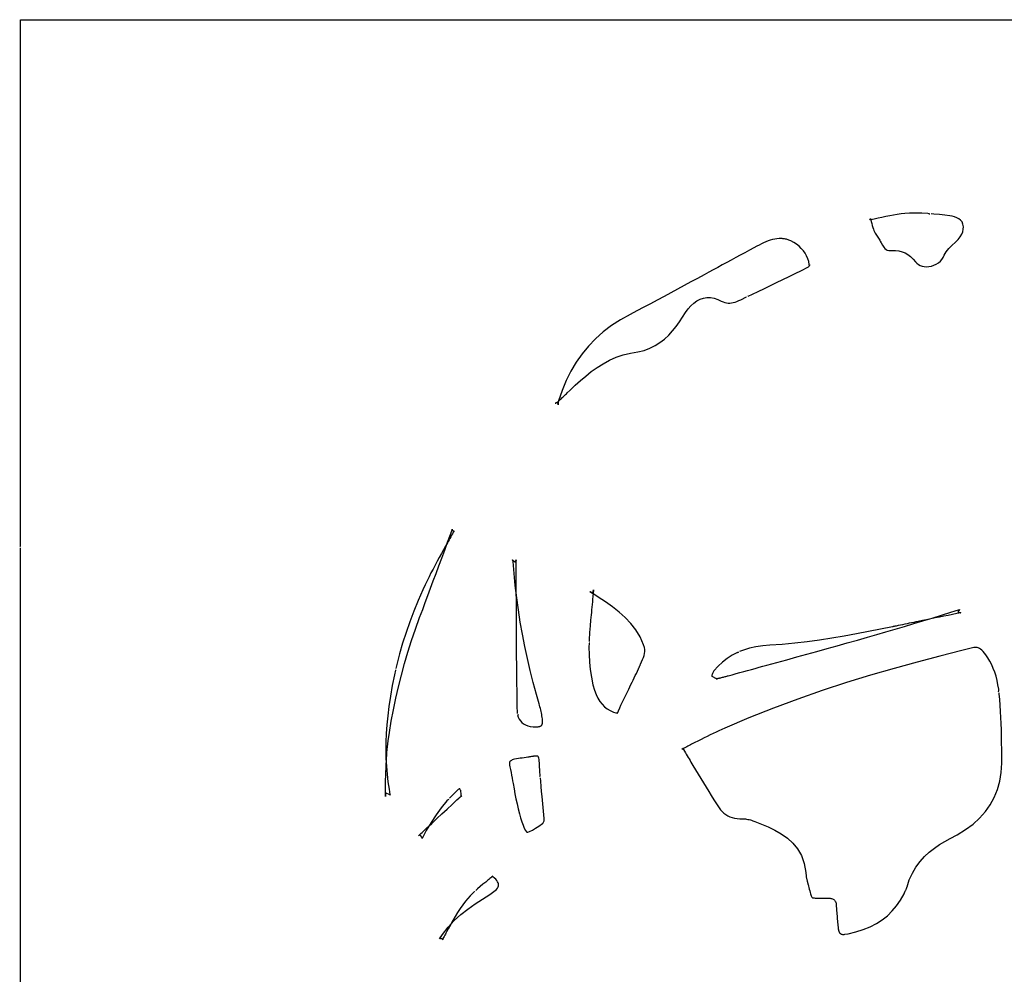
# Model space of a CAD drawing. Extents: x 0.5 to 38.2, y 25.1 to 47.4.
# Drawn here: x 0.5 to 6.3, y 30.5 to 36.1 of the extents above; entities that cross this region are included whole.
import ezdxf

# ---------------------------------------------------------------- set-up
doc = ezdxf.new("R2010")
doc.units = 0
doc.linetypes.add('0', pattern=[0])
doc.layers.add('1', color=7, linetype='0')

msp = doc.modelspace()

# ---------------------------------------------------------------- linework, layer by layer
at = {"layer": '1'}
for points in [[(0.4991, 33.0127), (0.5041, 33.0127), (0.5041, 36.0973), (38.2341, 36.0973), (38.2341, 25.0673), (0.5041, 25.0673), (0.5041, 33.0027)], [(5.8299, 34.9553), (5.8302, 34.9603), (5.8211, 34.961), (5.7856, 34.9628), (5.7495, 34.9634), (5.7131, 34.9627), (5.6851, 34.9611), (5.6633, 34.9589), (5.6414, 34.9559), (5.6192, 34.9522), (5.5967, 34.948), (5.5739, 34.9434), (5.5508, 34.9385), (5.5295, 34.9339), (5.5215, 34.9321), (5.5134, 34.9304), (5.5052, 34.9286), (5.497, 34.9269), (5.4887, 34.9251), (5.4804, 34.9234), (5.4803, 34.9234), (5.4834, 34.932), (5.4834, 34.9319), (5.4848, 34.9272), (5.4861, 34.9226), (5.4873, 34.9181), (5.4885, 34.9137), (5.4897, 34.9094), (5.4915, 34.9028), (5.4947, 34.8911), (5.4979, 34.8802), (5.5011, 34.8702), (5.5043, 34.8613), (5.5078, 34.8535), (5.5114, 34.8467), (5.5155, 34.8406), (5.5197, 34.8352), (5.5239, 34.8293), (5.5278, 34.8233), (5.5315, 34.8172), (5.535, 34.8111), (5.5383, 34.8051), (5.5416, 34.7992), (5.5468, 34.7894), (5.5545, 34.7759), (5.5617, 34.7648), (5.5687, 34.7563), (5.5755, 34.7504), (5.5827, 34.7466), (5.5912, 34.7445), (5.6029, 34.7443), (5.6045, 34.7444), (5.6069, 34.7445), (5.6092, 34.7447), (5.6115, 34.7448), (5.6138, 34.7448), (5.616, 34.7449), (5.6185, 34.7449), (5.6311, 34.7446), (5.6505, 34.7422), (5.6691, 34.7374), (5.6868, 34.7302), (5.7035, 34.7206), (5.7193, 34.7085), (5.7343, 34.6941), (5.7474, 34.679), (5.7562, 34.6701), (5.7656, 34.663), (5.776, 34.6574), (5.7874, 34.6533), (5.7997, 34.6507), (5.8127, 34.6497), (5.8265, 34.6504), (5.8416, 34.6531), (5.8563, 34.6578), (5.87, 34.6642), (5.8825, 34.6722), (5.8936, 34.6816), (5.903, 34.6924), (5.9108, 34.7043), (5.9167, 34.717), (5.922, 34.7275), (5.9283, 34.7376), (5.9352, 34.7469), (5.9424, 34.7554), (5.9497, 34.7631), (5.9569, 34.7699), (5.9635, 34.7757), (5.9812, 34.7915), (5.9972, 34.8081), (6.0096, 34.824), (6.0187, 34.8394), (6.0247, 34.8543), (6.0278, 34.8691), (6.0283, 34.8841), (6.026, 34.8991), (6.0206, 34.9118), (6.0124, 34.922), (6.0018, 34.9303), (5.9893, 34.9369), (5.9758, 34.9418), (5.9624, 34.9453), (5.9499, 34.9474), (5.9206, 34.9513), (5.8889, 34.955), (5.8557, 34.9583), (5.8402, 34.9595)], [(4.7651, 34.4811), (4.7673, 34.4766), (4.7922, 34.4886), (4.827, 34.5052), (4.8623, 34.5222), (4.898, 34.5394), (4.9341, 34.5569), (4.9705, 34.5745), (5.007, 34.5923), (5.0437, 34.6102), (5.0803, 34.6283), (5.1168, 34.6463), (5.1209, 34.6484), (5.1204, 34.648), (5.1208, 34.6483), (5.1214, 34.6491), (5.1222, 34.6502), (5.1232, 34.6515), (5.1241, 34.653), (5.1251, 34.6545), (5.126, 34.6561), (5.1269, 34.6576), (5.1277, 34.659), (5.128, 34.6595), (5.128, 34.6596), (5.1281, 34.6598), (5.1282, 34.6599), (5.1282, 34.66), (5.1284, 34.6603), (5.1285, 34.6604), (5.1286, 34.6605), (5.1286, 34.6607), (5.1287, 34.6608), (5.1264, 34.6569), (5.1258, 34.6631), (5.1225, 34.6801), (5.1172, 34.6967), (5.1102, 34.7129), (5.1013, 34.7285), (5.0909, 34.7433), (5.0789, 34.7572), (5.0655, 34.7701), (5.0509, 34.7817), (5.0351, 34.7919), (5.0181, 34.8006), (5.0067, 34.8053), (5.0016, 34.8071), (4.9964, 34.8087), (4.9913, 34.8101), (4.9863, 34.8113), (4.9813, 34.8124), (4.9763, 34.8132), (4.9714, 34.8139), (4.9665, 34.8144), (4.9616, 34.8148), (4.9569, 34.8149), (4.949, 34.8149), (4.9359, 34.8139), (4.923, 34.8119), (4.9101, 34.809), (4.8972, 34.8052), (4.8842, 34.8006), (4.8712, 34.7953), (4.858, 34.7894), (4.8448, 34.783), (4.8315, 34.7762), (4.818, 34.7691), (4.8011, 34.7601), (4.7746, 34.746), (4.7481, 34.7318), (4.7216, 34.7175), (4.695, 34.7032), (4.6685, 34.6889), (4.6421, 34.6745), (4.6157, 34.6602), (4.5893, 34.6459), (4.5631, 34.6316), (4.537, 34.6174), (4.5095, 34.6023), (4.4708, 34.5812), (4.4318, 34.56), (4.3927, 34.5388), (4.3534, 34.5175), (4.314, 34.4962), (4.2745, 34.4749), (4.2348, 34.4537), (4.1951, 34.4326), (4.1554, 34.4116), (4.1156, 34.3908), (4.0761, 34.3703), (4.0197, 34.3387), (3.9673, 34.3045), (3.9186, 34.2675), (3.8735, 34.2276), (3.8321, 34.1848), (3.7942, 34.1391), (3.7599, 34.0902), (3.7289, 34.0383), (3.7014, 33.9832), (3.6773, 33.9249), (3.6565, 33.8631), (3.654, 33.8544), (3.6539, 33.8537), (3.6537, 33.8525), (3.6536, 33.8511), (3.6536, 33.8495), (3.6536, 33.8477), (3.6537, 33.8458), (3.6539, 33.8438), (3.6541, 33.8416), (3.6543, 33.8393), (3.6529, 33.8509), (3.6378, 33.8498), (3.6375, 33.8497), (3.6396, 33.8507), (3.6415, 33.8516), (3.6434, 33.8526), (3.6451, 33.8535), (3.6467, 33.8545), (3.6481, 33.8554), (3.6494, 33.8563), (3.6506, 33.8572), (3.6517, 33.8581), (3.6553, 33.8614), (3.6605, 33.8662), (3.6658, 33.871), (3.671, 33.8758), (3.6762, 33.8807), (3.6814, 33.8856), (3.6866, 33.8904), (3.6919, 33.8954), (3.6971, 33.9003), (3.7023, 33.9052), (3.7075, 33.9101), (3.7248, 33.9265), (3.7546, 33.9544), (3.7849, 33.9819), (3.8162, 34.0088), (3.8485, 34.0345), (3.8822, 34.0588), (3.9174, 34.0812), (3.9543, 34.1014), (3.9933, 34.1188), (4.0345, 34.1331), (4.078, 34.1438), (4.1208, 34.1507), (4.1576, 34.1595), (4.1912, 34.1717), (4.2222, 34.1871), (4.2509, 34.2053), (4.2773, 34.2259), (4.3018, 34.2487), (4.3245, 34.2733), (4.3456, 34.2992), (4.3652, 34.326), (4.3835, 34.3535), (4.4003, 34.3803), (4.4155, 34.4018), (4.4316, 34.4206), (4.4486, 34.4365), (4.4665, 34.4494), (4.4855, 34.4591), (4.5052, 34.4655), (4.5257, 34.4685), (4.5467, 34.4682), (4.568, 34.4644), (4.5895, 34.4575), (4.6094, 34.4483), (4.6209, 34.4432), (4.6312, 34.4397), (4.6412, 34.4375), (4.6508, 34.4364), (4.6604, 34.4363), (4.6701, 34.4373), (4.6801, 34.4393), (4.6905, 34.4422), (4.7013, 34.446), (4.7127, 34.4507), (4.7247, 34.4562), (4.7581, 34.4722), (4.7583, 34.4723)], [(2.7057, 32.2835), (2.7008, 32.2846), (2.6944, 32.2571), (2.6819, 32.1948), (2.6711, 32.1324), (2.6623, 32.0713), (2.6559, 32.0172), (2.6509, 31.9647), (2.6473, 31.9136), (2.6452, 31.8638), (2.6446, 31.8153), (2.6454, 31.768), (2.6476, 31.7216), (2.6513, 31.6761), (2.6565, 31.6313), (2.6631, 31.5872), (2.6687, 31.5561), (2.6687, 31.5559), (2.6688, 31.5557), (2.6689, 31.5553), (2.669, 31.5549), (2.6692, 31.5545), (2.6695, 31.5539), (2.6698, 31.5533), (2.6701, 31.5526), (2.6705, 31.5519), (2.6686, 31.5553), (2.6431, 31.567), (2.6433, 31.5447), (2.6433, 31.546), (2.6433, 31.5473), (2.6433, 31.5486), (2.6433, 31.55), (2.6432, 31.5513), (2.6432, 31.5526), (2.6432, 31.5539), (2.6432, 31.5553), (2.6432, 31.5566), (2.6431, 31.5614), (2.643, 31.5709), (2.643, 31.5805), (2.6429, 31.5902), (2.6429, 31.5999), (2.6429, 31.6096), (2.6429, 31.6194), (2.643, 31.6292), (2.6432, 31.639), (2.6434, 31.6489), (2.6438, 31.6587), (2.644, 31.6638), (2.644, 31.6651), (2.6441, 31.6676), (2.6443, 31.6709), (2.6444, 31.6748), (2.6446, 31.6789), (2.6448, 31.683), (2.6449, 31.6869), (2.6451, 31.6901), (2.6452, 31.6925), (2.6452, 31.6938), (2.6456, 31.7033), (2.6463, 31.7197), (2.647, 31.7362), (2.6478, 31.7527), (2.6487, 31.7694), (2.6498, 31.7861), (2.651, 31.8029), (2.6524, 31.8197), (2.654, 31.8365), (2.6558, 31.8532), (2.658, 31.87), (2.6652, 31.919), (2.6764, 31.986), (2.6891, 32.0533), (2.7033, 32.1206), (2.7189, 32.1881), (2.7359, 32.2557), (2.7544, 32.3233), (2.7743, 32.391), (2.7957, 32.4586), (2.8185, 32.5262), (2.8426, 32.5937), (2.8603, 32.641), (2.8753, 32.6812), (2.8908, 32.7225), (2.9066, 32.7649), (2.9227, 32.8081), (2.9391, 32.8522), (2.9558, 32.8969), (2.9726, 32.9422), (2.9895, 32.9881), (3.0066, 33.0343), (3.0237, 33.0807), (3.0274, 33.0907), (3.0275, 33.091), (3.0276, 33.0915), (3.0278, 33.092), (3.028, 33.0925), (3.0282, 33.0931), (3.0285, 33.0937), (3.0287, 33.0943), (3.0288, 33.0946), (3.0289, 33.095), (3.029, 33.0951), (3.0295, 33.0965), (3.0302, 33.0985), (3.031, 33.1007), (3.0318, 33.103), (3.0326, 33.1053), (3.0333, 33.1075), (3.0338, 33.1094), (3.0341, 33.1108), (3.0341, 33.1113), (3.0341, 33.1099), (3.035, 33.1065), (3.0371, 33.1035), (3.0381, 33.1024), (3.0387, 33.1019), (3.0391, 33.1016), (3.0392, 33.1015), (3.0391, 33.1016), (3.0386, 33.1018), (3.0379, 33.1021), (3.0367, 33.1025), (3.0351, 33.103), (3.0439, 33.1008), (3.0446, 33.102), (3.0397, 33.0931), (3.0348, 33.0842), (3.0299, 33.0753), (3.0249, 33.0663), (3.02, 33.0574), (3.0151, 33.0486), (3.0101, 33.0397), (3.0052, 33.0309), (3.0003, 33.0221), (2.9949, 33.0124), (2.9825, 32.9902), (2.97, 32.9679), (2.9576, 32.9454), (2.9453, 32.9229), (2.933, 32.9002), (2.9209, 32.8775), (2.909, 32.8546), (2.8974, 32.8317), (2.886, 32.8087), (2.8749, 32.7855), (2.8616, 32.7566), (2.8341, 32.6935), (2.8085, 32.6306), (2.7848, 32.5681), (2.763, 32.5057), (2.743, 32.4435), (2.725, 32.3813), (2.7088, 32.3192), (2.703, 32.2943)], [(3.4213, 32.0229), (3.4165, 32.0214), (3.4199, 32.0104), (3.4255, 31.9986), (3.4327, 31.9882), (3.4412, 31.979), (3.4513, 31.9711), (3.463, 31.9646), (3.4762, 31.9593), (3.491, 31.9555), (3.5075, 31.9533), (3.5257, 31.9528), (3.5299, 31.9529), (3.534, 31.9532), (3.5378, 31.9536), (3.5412, 31.9542), (3.5443, 31.9548), (3.5471, 31.9556), (3.5495, 31.9565), (3.5516, 31.9574), (3.5533, 31.9583), (3.5548, 31.9593), (3.556, 31.9603), (3.5569, 31.9612), (3.5577, 31.9621), (3.5584, 31.9632), (3.5592, 31.9645), (3.5599, 31.9661), (3.5605, 31.9679), (3.5611, 31.9699), (3.5616, 31.9723), (3.562, 31.9749), (3.5623, 31.9777), (3.5624, 31.9808), (3.5624, 31.9842), (3.5622, 31.9902), (3.5616, 31.9989), (3.5606, 32.0076), (3.5594, 32.0165), (3.5579, 32.0253), (3.5562, 32.0343), (3.5543, 32.0432), (3.5522, 32.0522), (3.5499, 32.0612), (3.5475, 32.0701), (3.545, 32.079), (3.5424, 32.0879), (3.5268, 32.1426), (3.5078, 32.2128), (3.4901, 32.2833), (3.4738, 32.3539), (3.4587, 32.4247), (3.445, 32.4957), (3.4325, 32.5668), (3.4214, 32.6379), (3.4116, 32.7091), (3.4031, 32.7804), (3.3959, 32.8516), (3.3902, 32.9224), (3.3901, 32.923), (3.39, 32.9234), (3.3899, 32.9239), (3.3897, 32.9247), (3.3894, 32.9255), (3.389, 32.9265), (3.3885, 32.9276), (3.3879, 32.9288), (3.3873, 32.9301), (3.3866, 32.9315), (3.3869, 32.931), (3.4006, 32.9176), (3.4098, 32.9315), (3.4091, 32.9304), (3.4084, 32.9294), (3.4079, 32.9285), (3.4074, 32.9276), (3.4071, 32.9269), (3.4068, 32.9264), (3.4067, 32.9261), (3.4067, 32.9261), (3.4068, 32.9265), (3.4069, 32.9275), (3.4069, 32.894), (3.407, 32.8245), (3.4071, 32.7533), (3.4073, 32.6807), (3.4075, 32.6069), (3.4078, 32.5319), (3.4082, 32.4561), (3.4087, 32.3796), (3.4094, 32.3025), (3.4102, 32.225), (3.4111, 32.1473), (3.4123, 32.0698), (3.4133, 32.0383), (3.4146, 32.0312)], [(3.8405, 32.4425), (3.8355, 32.4426), (3.8349, 32.4202), (3.8353, 32.3767), (3.8376, 32.3327), (3.8419, 32.2884), (3.8486, 32.244), (3.858, 32.1996), (3.8672, 32.1669), (3.8761, 32.1428), (3.8864, 32.1212), (3.8982, 32.102), (3.9112, 32.0852), (3.9257, 32.0707), (3.9417, 32.0583), (3.9592, 32.048), (3.9785, 32.0397), (3.9914, 32.0355), (3.9966, 32.0341), (4.0003, 32.0334), (4.002, 32.0333), (4.0018, 32.0332), (4.0009, 32.0328), (4.0008, 32.0327), (4.0018, 32.0341), (4.0036, 32.0375), (4.0079, 32.0474), (4.015, 32.0634), (4.0223, 32.0795), (4.0297, 32.0954), (4.0372, 32.1113), (4.0448, 32.1271), (4.0524, 32.1428), (4.06, 32.1583), (4.0675, 32.1738), (4.0746, 32.1882), (4.0809, 32.2011), (4.0873, 32.2141), (4.0936, 32.2271), (4.0999, 32.2402), (4.1062, 32.2533), (4.1124, 32.2664), (4.1185, 32.2795), (4.1246, 32.2927), (4.1291, 32.3027), (4.1299, 32.3044), (4.1307, 32.3062), (4.1315, 32.3079), (4.1323, 32.3097), (4.1331, 32.3114), (4.1339, 32.3131), (4.1347, 32.3149), (4.1355, 32.3166), (4.1373, 32.3205), (4.1435, 32.334), (4.1491, 32.347), (4.1538, 32.3595), (4.1576, 32.3715), (4.1602, 32.3833), (4.1614, 32.3949), (4.1612, 32.4065), (4.1593, 32.4184), (4.1544, 32.4341), (4.134, 32.4797), (4.1091, 32.521), (4.0802, 32.5586), (4.0476, 32.5933), (4.0117, 32.6255), (3.9731, 32.6559), (3.9322, 32.6851), (3.8895, 32.7136), (3.8456, 32.7419), (3.8448, 32.7424), (3.844, 32.7429), (3.8432, 32.7434), (3.8424, 32.7439), (3.8416, 32.7444), (3.8408, 32.7449), (3.84, 32.7455), (3.8392, 32.746), (3.8576, 32.7342), (3.8612, 32.7561), (3.8609, 32.753), (3.8604, 32.7476), (3.8598, 32.7411), (3.8591, 32.7342), (3.8585, 32.7275), (3.858, 32.7218), (3.8576, 32.7176), (3.8574, 32.7157), (3.8561, 32.7022), (3.8546, 32.6861), (3.8531, 32.6702), (3.8517, 32.6546), (3.8502, 32.6391), (3.8488, 32.6239), (3.8473, 32.6088), (3.8459, 32.5937), (3.8444, 32.5787), (3.8414, 32.5458), (3.8382, 32.5049), (3.836, 32.463), (3.8357, 32.4526)], [(4.71, 32.3853), (4.7081, 32.39), (4.7057, 32.389), (4.674, 32.3727), (4.6443, 32.3538), (4.6167, 32.3324), (4.591, 32.3084), (4.5673, 32.2818), (4.5647, 32.2782), (4.5622, 32.2741), (4.5599, 32.2696), (4.5579, 32.265), (4.5562, 32.2605), (4.5549, 32.2563), (4.5541, 32.2528), (4.5537, 32.2502), (4.5537, 32.2494), (4.5533, 32.2512), (4.5525, 32.2526), (4.5529, 32.2521), (4.5543, 32.251), (4.5564, 32.2494), (4.5591, 32.2477), (4.5622, 32.2459), (4.5656, 32.244), (4.5691, 32.2422), (4.5727, 32.2404), (4.5762, 32.2387), (4.5774, 32.2381), (4.5786, 32.2375), (4.5799, 32.2369), (4.5811, 32.2363), (4.5824, 32.2356), (4.5836, 32.235), (4.5849, 32.2343), (4.5862, 32.2337), (4.5875, 32.233), (4.5837, 32.2351), (4.5805, 32.2343), (4.583, 32.2349), (4.5854, 32.2355), (4.5877, 32.2361), (4.5901, 32.2366), (4.5924, 32.2372), (4.5946, 32.2378), (4.5969, 32.2383), (4.5991, 32.2389), (4.6013, 32.2394), (4.6068, 32.2408), (4.6121, 32.2421), (4.6173, 32.2434), (4.6224, 32.2447), (4.6274, 32.2459), (4.6322, 32.2472), (4.637, 32.2484), (4.6418, 32.2496), (4.6465, 32.2509), (4.6512, 32.2522), (4.6737, 32.2584), (4.6963, 32.2647), (4.7189, 32.2709), (4.7415, 32.2771), (4.7641, 32.2833), (4.7866, 32.2895), (4.8092, 32.2958), (4.8318, 32.302), (4.8544, 32.3082), (4.877, 32.3144), (4.9352, 32.3304), (4.9937, 32.3465), (5.0524, 32.3627), (5.1114, 32.379), (5.1705, 32.3953), (5.2298, 32.4118), (5.289, 32.4283), (5.3482, 32.4449), (5.4072, 32.4615), (5.4661, 32.4782), (5.5205, 32.4937), (5.5748, 32.5094), (5.629, 32.5254), (5.6831, 32.5414), (5.7373, 32.5577), (5.7915, 32.5741), (5.8458, 32.5906), (5.9002, 32.6073), (5.9548, 32.6241), (6.0063, 32.64), (6.0036, 32.6375), (6.0032, 32.637), (6.0032, 32.6371), (6.0035, 32.6374), (6.0038, 32.6379), (6.0043, 32.6386), (6.0048, 32.6393), (6.0054, 32.6402), (6.006, 32.6411), (5.9968, 32.6265), (6.0135, 32.6204), (6.0129, 32.6206), (6.0123, 32.6208), (6.0119, 32.6209), (6.0116, 32.621), (6.0113, 32.6211), (6.0112, 32.6211), (6.0114, 32.6211), (6.0118, 32.621), (6.0123, 32.621), (6.0126, 32.621), (6.0125, 32.621), (6.0125, 32.621), (6.0124, 32.621), (6.0124, 32.621), (6.0139, 32.621), (6.0138, 32.621), (6.0139, 32.621), (6.0138, 32.621), (6.0137, 32.621), (5.9899, 32.6163), (5.9646, 32.6113), (5.9394, 32.6063), (5.9141, 32.6012), (5.8888, 32.5961), (5.8636, 32.5909), (5.8384, 32.5858), (5.8133, 32.5806), (5.7884, 32.5754), (5.7636, 32.5703), (5.7506, 32.5676), (5.7376, 32.565), (5.7247, 32.5623), (5.7117, 32.5596), (5.6987, 32.5569), (5.6858, 32.5543), (5.6728, 32.5516), (5.6598, 32.5489), (5.6469, 32.5463), (5.6338, 32.5436), (5.6332, 32.5435), (5.6317, 32.5432), (5.6293, 32.5427), (5.6264, 32.5421), (5.6233, 32.5415), (5.6202, 32.5409), (5.6173, 32.5403), (5.615, 32.5398), (5.6134, 32.5395), (5.6128, 32.5394), (5.5428, 32.5251), (5.4723, 32.5111), (5.4014, 32.4974), (5.33, 32.4843), (5.2583, 32.472), (5.1861, 32.4608), (5.1137, 32.451), (5.0408, 32.4427), (4.9677, 32.4362), (4.8947, 32.4317), (4.8526, 32.4284), (4.8128, 32.4224), (4.7751, 32.4139), (4.7393, 32.4027), (4.7173, 32.3937)], [(6.2322, 32.161), (6.2372, 32.1616), (6.2358, 32.1733), (6.2314, 32.1999), (6.2261, 32.2254), (6.2197, 32.2498), (6.2123, 32.2731), (6.2039, 32.2954), (6.1944, 32.3167), (6.184, 32.3371), (6.1725, 32.3564), (6.1599, 32.375), (6.1519, 32.3855), (6.1441, 32.3944), (6.1366, 32.4018), (6.1295, 32.4077), (6.1226, 32.4122), (6.116, 32.4154), (6.1095, 32.4174), (6.103, 32.4185), (6.0962, 32.4186), (6.0889, 32.4177), (6.0199, 32.4006), (5.8908, 32.3677), (5.7583, 32.3326), (5.6227, 32.2951), (5.4845, 32.2549), (5.3441, 32.2119), (5.2021, 32.1656), (5.0589, 32.116), (4.915, 32.0627), (4.7707, 32.0054), (4.6313, 31.946), (4.614, 31.9382), (4.5966, 31.9303), (4.5792, 31.9221), (4.5618, 31.9137), (4.5443, 31.9052), (4.5268, 31.8965), (4.5091, 31.8877), (4.4914, 31.8788), (4.4734, 31.8697), (4.4553, 31.8604), (4.4433, 31.8543), (4.4362, 31.8507), (4.429, 31.847), (4.4218, 31.8434), (4.4146, 31.8397), (4.4073, 31.836), (4.4, 31.8323), (4.3926, 31.8286), (4.3852, 31.8248), (4.3785, 31.8214), (4.3849, 31.8255), (4.383, 31.8288), (4.3885, 31.8195), (4.3941, 31.8103), (4.3996, 31.8011), (4.4052, 31.7919), (4.4107, 31.7828), (4.4161, 31.7736), (4.4216, 31.7645), (4.427, 31.7554), (4.4325, 31.7464), (4.444, 31.7272), (4.4595, 31.7012), (4.475, 31.6755), (4.4904, 31.6501), (4.5057, 31.6248), (4.521, 31.5998), (4.5363, 31.5749), (4.5516, 31.5501), (4.5671, 31.5255), (4.5826, 31.501), (4.5974, 31.4782), (4.6061, 31.4663), (4.6154, 31.4558), (4.6256, 31.4465), (4.6365, 31.4384), (4.6482, 31.4315), (4.6607, 31.4257), (4.674, 31.4212), (4.6881, 31.4178), (4.7031, 31.4156), (4.7191, 31.4146), (4.7296, 31.4146), (4.7367, 31.4143), (4.7439, 31.4138), (4.7512, 31.413), (4.7585, 31.4119), (4.7658, 31.4106), (4.7731, 31.409), (4.7803, 31.4072), (4.7875, 31.4051), (4.7947, 31.4027), (4.8063, 31.3983), (4.8456, 31.3829), (4.8852, 31.3662), (4.9242, 31.3475), (4.9618, 31.3261), (4.9972, 31.3012), (5.0294, 31.272), (5.0574, 31.2378), (5.0801, 31.198), (5.0966, 31.1521), (5.1059, 31.1001), (5.1074, 31.0786), (5.1078, 31.075), (5.1082, 31.0714), (5.1089, 31.0677), (5.1096, 31.0639), (5.1105, 31.06), (5.1115, 31.056), (5.1125, 31.0519), (5.1137, 31.0476), (5.1149, 31.0433), (5.116, 31.0394), (5.1165, 31.0375), (5.117, 31.0356), (5.1176, 31.0337), (5.1181, 31.0318), (5.1186, 31.0298), (5.1191, 31.0279), (5.1196, 31.026), (5.1201, 31.024), (5.1206, 31.0221), (5.1211, 31.0201), (5.1233, 31.0114), (5.1259, 31.0006), (5.1284, 30.9909), (5.1307, 30.9821), (5.1329, 30.9744), (5.1351, 30.9678), (5.1371, 30.9623), (5.139, 30.958), (5.1406, 30.955), (5.1418, 30.9535), (5.1423, 30.953), (5.1431, 30.9525), (5.1452, 30.9517), (5.1488, 30.9508), (5.1536, 30.95), (5.1595, 30.9494), (5.1666, 30.9489), (5.1746, 30.9485), (5.1837, 30.9483), (5.1937, 30.9481), (5.2046, 30.948), (5.2095, 30.9479), (5.212, 30.9479), (5.2145, 30.9479), (5.2171, 30.9479), (5.2196, 30.9479), (5.2221, 30.9479), (5.2247, 30.9479), (5.2272, 30.9479), (5.2298, 30.9479), (5.2323, 30.9479), (5.2342, 30.9479), (5.2347, 30.9479), (5.2358, 30.9479), (5.2372, 30.9479), (5.2388, 30.9479), (5.2406, 30.9479), (5.2424, 30.9479), (5.2441, 30.9479), (5.2455, 30.9479), (5.2464, 30.9479), (5.2473, 30.9479), (5.2512, 30.9477), (5.2561, 30.9468), (5.2609, 30.9452), (5.2654, 30.9429), (5.2694, 30.9401), (5.2731, 30.9367), (5.2762, 30.9328), (5.2788, 30.9286), (5.2809, 30.9239), (5.2822, 30.9189), (5.2828, 30.9139), (5.2832, 30.9085), (5.2837, 30.9034), (5.2841, 30.8983), (5.2845, 30.8932), (5.2849, 30.8882), (5.2853, 30.8833), (5.2857, 30.8783), (5.286, 30.8735), (5.2864, 30.8686), (5.2868, 30.8639), (5.2874, 30.8548), (5.2882, 30.845), (5.289, 30.8352), (5.2898, 30.8256), (5.2906, 30.816), (5.2915, 30.8066), (5.2924, 30.7973), (5.2934, 30.7881), (5.2945, 30.779), (5.2957, 30.77), (5.2968, 30.7629), (5.2974, 30.7595), (5.2982, 30.7564), (5.2991, 30.7536), (5.3001, 30.7511), (5.3012, 30.7489), (5.3024, 30.7469), (5.3036, 30.7451), (5.3049, 30.7436), (5.3062, 30.7423), (5.3076, 30.7411), (5.3096, 30.7398), (5.3118, 30.7387), (5.3141, 30.7378), (5.3166, 30.7372), (5.3193, 30.7367), (5.3222, 30.7364), (5.3251, 30.7363), (5.328, 30.7363), (5.3308, 30.7365), (5.3335, 30.7369), (5.353, 30.7403), (5.3991, 30.751), (5.442, 30.7644), (5.4818, 30.7806), (5.5187, 30.7996), (5.5526, 30.8215), (5.5836, 30.8462), (5.6119, 30.8738), (5.6375, 30.9044), (5.6605, 30.938), (5.6809, 30.975), (5.683, 30.9792), (5.6832, 30.9797), (5.6835, 30.9803), (5.6839, 30.9812), (5.6844, 30.9821), (5.6849, 30.9831), (5.6853, 30.984), (5.6857, 30.9848), (5.686, 30.9854), (5.6862, 30.9857), (5.6869, 30.9871), (5.6884, 30.9902), (5.6899, 30.9933), (5.6913, 30.9963), (5.6927, 30.9992), (5.6939, 31.002), (5.6951, 31.0048), (5.6962, 31.0074), (5.6971, 31.01), (5.6979, 31.0126), (5.6988, 31.0155), (5.7118, 31.0555), (5.7295, 31.0952), (5.7506, 31.1311), (5.7745, 31.1634), (5.8008, 31.1925), (5.829, 31.2185), (5.8587, 31.2419), (5.8893, 31.2629), (5.9204, 31.2819), (5.9515, 31.299), (5.9921, 31.3204), (6.0413, 31.3504), (6.0852, 31.383), (6.1239, 31.4183), (6.1575, 31.4561), (6.186, 31.4966), (6.2094, 31.5397), (6.2279, 31.5854), (6.2413, 31.6339), (6.2497, 31.685), (6.2529, 31.7393), (6.2532, 31.78), (6.2531, 31.8198), (6.2528, 31.8588), (6.2521, 31.897), (6.2512, 31.9346), (6.2499, 31.9716), (6.2483, 32.0079), (6.2465, 32.0437), (6.2443, 32.079), (6.2418, 32.1138), (6.2391, 32.1454), (6.2384, 32.1517)], [(3.5443, 31.6635), (3.5493, 31.6639), (3.5493, 31.6641), (3.5471, 31.6943), (3.5452, 31.7245), (3.5442, 31.7423), (3.5435, 31.7518), (3.5423, 31.7609), (3.5407, 31.7688), (3.5387, 31.775), (3.5367, 31.7787), (3.5353, 31.7801), (3.5355, 31.78), (3.5347, 31.7804), (3.5333, 31.7808), (3.5313, 31.7812), (3.5289, 31.7815), (3.5258, 31.7816), (3.5235, 31.7816), (3.5212, 31.7815), (3.5187, 31.7813), (3.5161, 31.7811), (3.5133, 31.7807), (3.5103, 31.7802), (3.5085, 31.7799), (3.5083, 31.7799), (3.5083, 31.7799), (3.5082, 31.7799), (3.5079, 31.7798), (3.5077, 31.7798), (3.5076, 31.7798), (3.5025, 31.779), (3.4972, 31.7782), (3.492, 31.7774), (3.4868, 31.7766), (3.4815, 31.7758), (3.4763, 31.775), (3.4673, 31.7737), (3.4557, 31.772), (3.4441, 31.7702), (3.4325, 31.7684), (3.421, 31.7665), (3.4095, 31.7645), (3.3988, 31.7625), (3.3913, 31.7608), (3.385, 31.7588), (3.3799, 31.7566), (3.3761, 31.7544), (3.3734, 31.7523), (3.3717, 31.7504), (3.3708, 31.7488), (3.3699, 31.7465), (3.3693, 31.7435), (3.369, 31.7395), (3.3692, 31.7347), (3.3699, 31.729), (3.372, 31.7186), (3.3753, 31.7021), (3.3785, 31.6856), (3.3816, 31.669), (3.3846, 31.6526), (3.3876, 31.6362), (3.3905, 31.62), (3.3958, 31.5905), (3.4013, 31.5608), (3.4071, 31.5312), (3.4133, 31.5017), (3.42, 31.4724), (3.4275, 31.4435), (3.4345, 31.4187), (3.4413, 31.3966), (3.4483, 31.3759), (3.4554, 31.3581), (3.4624, 31.3446), (3.4681, 31.3372), (3.4706, 31.3358), (3.4756, 31.336), (3.4872, 31.3399), (3.5029, 31.3476), (3.5212, 31.3585), (3.5412, 31.3715), (3.5617, 31.3856), (3.5662, 31.3891), (3.5672, 31.3905), (3.569, 31.3939), (3.5707, 31.398), (3.5719, 31.4021), (3.5724, 31.405), (3.5718, 31.415), (3.5701, 31.4365), (3.5683, 31.4583), (3.5664, 31.48), (3.5643, 31.5017), (3.5623, 31.5233), (3.5602, 31.5448), (3.5573, 31.5742), (3.5545, 31.604), (3.5518, 31.634), (3.5502, 31.6539)], [(3.0145, 31.5242), (3.0108, 31.5276), (3.0021, 31.5183), (2.9694, 31.4788), (2.9385, 31.437), (2.9092, 31.3926), (2.8815, 31.3455), (2.857, 31.2991), (2.8568, 31.3031), (2.8568, 31.3032), (2.8568, 31.3033), (2.8568, 31.3033), (2.8568, 31.3032), (2.8562, 31.3067), (2.8438, 31.3219), (2.8352, 31.3138), (2.8414, 31.3196), (2.8493, 31.327), (2.8574, 31.3346), (2.8644, 31.3411), (2.8686, 31.3451), (2.8831, 31.3586), (2.9136, 31.3871), (2.9438, 31.4152), (2.9735, 31.4429), (3.003, 31.4704), (3.0322, 31.4978), (3.0614, 31.525), (3.0722, 31.5351), (3.074, 31.5367), (3.0757, 31.5382), (3.0775, 31.5396), (3.0792, 31.5411), (3.081, 31.5425), (3.0828, 31.5439), (3.0841, 31.545), (3.0856, 31.5461), (3.087, 31.5472), (3.0884, 31.5484), (3.0896, 31.5494), (3.089, 31.5489), (3.0868, 31.545), (3.0868, 31.5482), (3.0865, 31.5562), (3.0858, 31.5643), (3.0846, 31.5722), (3.083, 31.579), (3.0809, 31.5844), (3.0789, 31.5877), (3.078, 31.5888), (3.0771, 31.5898), (3.0764, 31.5903), (3.076, 31.5906), (3.0761, 31.5905), (3.0765, 31.5904), (3.0769, 31.5904), (3.0765, 31.5904), (3.0754, 31.59), (3.0736, 31.5892), (3.0713, 31.5879), (3.0685, 31.5859), (3.0655, 31.5834), (3.0367, 31.5554), (3.0176, 31.535)], [(3.1669, 30.9834), (3.1635, 30.987), (3.1519, 30.9761), (3.1377, 30.9618), (3.1244, 30.9472), (3.111, 30.9308), (3.0951, 30.9095), (3.0798, 30.8873), (3.0651, 30.8644), (3.0509, 30.841), (3.0372, 30.8172), (3.0237, 30.7931), (3.0104, 30.769), (3.0005, 30.7508), (2.997, 30.7443), (2.9935, 30.7378), (2.99, 30.7314), (2.9864, 30.7249), (2.9829, 30.7185), (2.9793, 30.712), (2.9761, 30.7062), (2.9767, 30.7076), (2.9756, 30.7117), (2.9759, 30.7106), (2.9764, 30.7092), (2.977, 30.7077), (2.9776, 30.706), (2.9783, 30.7044), (2.9779, 30.7053), (2.9706, 30.7133), (2.9625, 30.7112), (2.9629, 30.7114), (2.9633, 30.7115), (2.9636, 30.7115), (2.9639, 30.7116), (2.9642, 30.7117), (2.9593, 30.7102), (2.9763, 30.7363), (3.0094, 30.7788), (3.0458, 30.8175), (3.0848, 30.8527), (3.1256, 30.885), (3.1677, 30.9151), (3.2106, 30.9435), (3.2536, 30.9708), (3.2696, 30.9811), (3.2778, 30.9871), (3.2855, 30.9936), (3.2924, 31.0004), (3.298, 31.0075), (3.3021, 31.0145), (3.3046, 31.0212), (3.3054, 31.028), (3.3048, 31.0333), (3.303, 31.0391), (3.2997, 31.0454), (3.295, 31.0522), (3.2886, 31.0594), (3.2805, 31.0667), (3.2709, 31.0741), (3.2687, 31.0755), (3.2716, 31.0779), (3.2658, 31.0731), (3.26, 31.0682), (3.2541, 31.0634), (3.2483, 31.0586), (3.2425, 31.0538), (3.2367, 31.0491), (3.2299, 31.0435), (3.2138, 31.0304), (3.1978, 31.0171), (3.1821, 31.0037), (3.1709, 30.9937)]]:
    msp.add_lwpolyline(points, dxfattribs=at)

doc.saveas('drawing.dxf')
